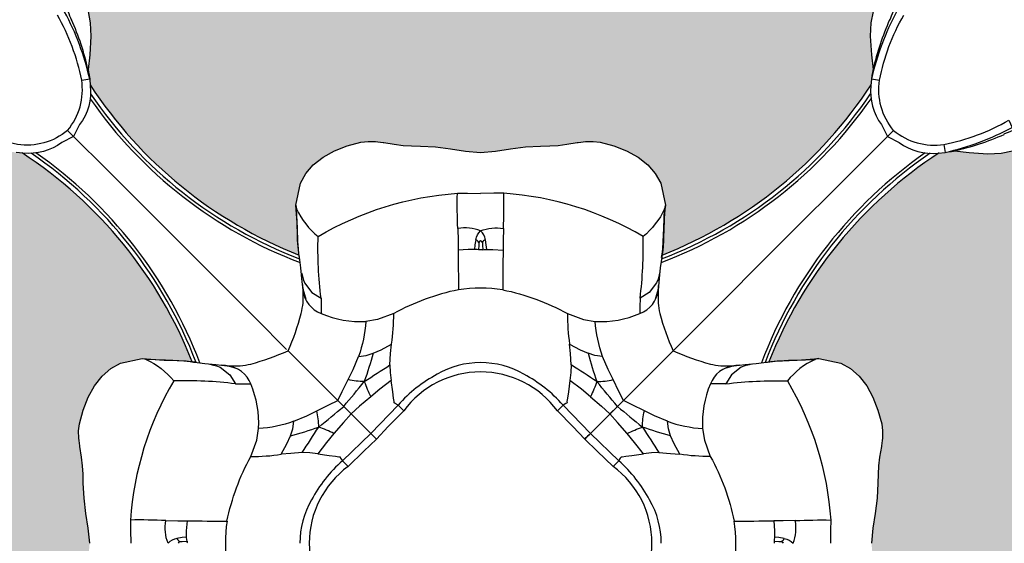
# Model space of a CAD drawing. Units: inches. Extents: x 0 to 319, y 0 to 200.
# Drawn here: x 27 to 28, y 120 to 120 of the extents above; entities that cross this region are included whole.
import ezdxf

# ---------------------------------------------------------------- set-up
doc = ezdxf.new("R2010")
doc.units = ezdxf.units.IN
doc.header["$MEASUREMENT"] = 0
doc.layers.add('HOUSING', color=7, linetype='Continuous')
doc.layers.add('TWEETER', color=2, linetype='Continuous')

# ---------------------------------------------------------------- blocks, each defined once
blk = doc.blocks.new('DRV.19mm.QT.001')
at = {"layer": 'TWEETER'}
h = blk.add_hatch(dxfattribs=at)
h.set_pattern_fill('HEX', color=256, scale=0.25)
h.set_pattern_definition([(0, (-140.56693, -58.91425), (0, 0.054126588), [0.03125, -0.0625]), (120, (-140.56693, -58.91425), (-0.046875, -0.027063294), [0.03125, -0.0625]), (60, (-140.53568, -58.91425), (-0.046875, 0.027063294), [0.03125, -0.0625])])
h.paths.add_polyline_path([(0.3625, -1.1357), (0.3819, -1.1078), (0.4077, -1.0787), (0.431, -1.058), (0.4436, -1.0439, 0.002006), (0.4579, -1.0261), (0.4639, -1.0208), (0.4689, -1.0173, -0.077613), (0.5243, -0.9896, 0.132684), (0.6059, -0.9424), (0.6103, -0.9302, 0.17167), (0.6001, -0.8497), (0.5961, -0.8356), (0.5914, -0.8219, 0.011296), (0.5794, -0.7943), (0.5743, -0.7783), (0.5711, -0.7617), (0.57, -0.7419), (0.5717, -0.7147), (0.5743, -0.6931, -0.005839), (0.5726, -0.6847), (0.5719, -0.6795), (0.5712, -0.6708, 0.155541), (0.2656, -0.4219), (0.2661, -0.4248), (0.267, -0.434), (0.2677, -0.444, 0.023106), (0.2703, -0.495), (0.2635, -0.527), (0.2556, -0.541), (0.2447, -0.5537), (0.2305, -0.565), (0.2136, -0.5741), (0.195, -0.5814), (0.175, -0.5868), (0.1645, -0.588), (0.1536, -0.5878), (0.1503, -0.5875), (0.1466, -0.587), (0.1427, -0.5864), (0.1415, -0.5863), (0.1262, -0.5838), (0.1133, -0.5823), (0.1012, -0.5816), (0.0878, -0.5812), (0.0658, -0.5801), (0.0438, -0.5774), (0.022, -0.5739), (0, -0.5719), (-0.022, -0.5739), (-0.0438, -0.5774), (-0.0658, -0.5801), (-0.0878, -0.5812), (-0.1012, -0.5816), (-0.1133, -0.5823), (-0.1262, -0.5838), (-0.1415, -0.5863), (-0.1449, -0.5868), (-0.1528, -0.5878), (-0.1645, -0.588), (-0.175, -0.5868), (-0.195, -0.5814), (-0.2136, -0.5741), (-0.2305, -0.565), (-0.2447, -0.5537), (-0.2556, -0.541), (-0.2635, -0.527), (-0.2703, -0.495, 0.023106), (-0.2677, -0.444), (-0.267, -0.434), (-0.2661, -0.4248), (-0.2656, -0.4219, 0.155541), (-0.5712, -0.6708), (-0.5719, -0.6795), (-0.5726, -0.6847, -0.005839), (-0.5743, -0.6931), (-0.5717, -0.7147), (-0.57, -0.7419), (-0.5711, -0.7617), (-0.5743, -0.7783), (-0.5794, -0.7943, 0.011296), (-0.5914, -0.8219), (-0.5961, -0.8356), (-0.6001, -0.8497, 0.17167), (-0.6103, -0.9302), (-0.6059, -0.9424, 0.132684), (-0.5243, -0.9896, -0.075231), (-0.4705, -1.0162), (-0.4639, -1.0208), (-0.4579, -1.0261, 0.002006), (-0.4436, -1.0439), (-0.431, -1.058), (-0.4077, -1.0787), (-0.3819, -1.1078), (-0.3625, -1.1357), (-0.3367, -1.1702, -0.052271), (-0.2649, -1.2685), (-0.2552, -1.2913), (-0.2466, -1.3147), (-0.2434, -1.3381), (-0.2461, -1.3592), (-0.2529, -1.3798), (-0.2595, -1.3945), (-0.2655, -1.4052), (-0.271, -1.4129), (-0.2754, -1.4183), (-0.279, -1.4223), (-0.2862, -1.4296), (-0.2978, -1.4417), (-0.3111, -1.4594), (-0.3202, -1.4826), (-0.3212, -1.4853), (-0.322, -1.4875), (-0.3227, -1.491), (-0.3228, -1.4963), (-0.3207, -1.5062), (-0.3182, -1.5154, -0.004745), (-0.3158, -1.5239, 0.233944), (0.3158, -1.5239, -0.004746), (0.3182, -1.5154), (0.3207, -1.5062), (0.3228, -1.4963), (0.3227, -1.491), (0.322, -1.4875), (0.3212, -1.4853), (0.3202, -1.4826), (0.3111, -1.4594), (0.2978, -1.4417), (0.2862, -1.4296), (0.279, -1.4223), (0.2754, -1.4183), (0.271, -1.4129), (0.2655, -1.4052), (0.2595, -1.3945), (0.2529, -1.3798), (0.2461, -1.3592), (0.2434, -1.3381), (0.2466, -1.3147), (0.2552, -1.2913), (0.2649, -1.2685, -0.052271), (0.3367, -1.1702)])
h.paths.add_polyline_path([(1.5239, 0.3158, -0.004745), (1.5154, 0.3182), (1.5062, 0.3207), (1.4963, 0.3228), (1.491, 0.3227), (1.4875, 0.322), (1.4853, 0.3212), (1.4826, 0.3202), (1.4594, 0.3111), (1.4417, 0.2978), (1.4296, 0.2862), (1.4223, 0.279), (1.4183, 0.2754), (1.4129, 0.271), (1.4052, 0.2655), (1.3945, 0.2595), (1.3798, 0.2529), (1.3592, 0.2461), (1.3381, 0.2434), (1.3147, 0.2466), (1.2913, 0.2552), (1.2685, 0.2649, -0.052271), (1.1702, 0.3367), (1.1357, 0.3625), (1.1078, 0.3819), (1.0787, 0.4077), (1.058, 0.431), (1.0439, 0.4436, 0.002006), (1.0261, 0.4579), (1.0208, 0.4639), (1.0173, 0.4689, -0.077613), (0.9896, 0.5243, 0.132684), (0.9424, 0.6059), (0.9302, 0.6103, 0.17167), (0.8497, 0.6001), (0.8356, 0.5961), (0.8219, 0.5914, 0.011296), (0.7943, 0.5794), (0.7783, 0.5743), (0.7617, 0.5711), (0.7419, 0.57), (0.7147, 0.5717), (0.6931, 0.5743, -0.005839), (0.6847, 0.5726), (0.6795, 0.5719), (0.6708, 0.5712, 0.155541), (0.4219, 0.2656), (0.4248, 0.2661), (0.434, 0.267), (0.444, 0.2677, 0.023106), (0.495, 0.2703), (0.527, 0.2635), (0.541, 0.2556), (0.5537, 0.2447), (0.565, 0.2305), (0.5741, 0.2136), (0.5814, 0.195), (0.5868, 0.175), (0.588, 0.1645), (0.5878, 0.1536), (0.5875, 0.1503), (0.587, 0.1466), (0.5864, 0.1427), (0.5863, 0.1415), (0.5838, 0.1262), (0.5823, 0.1133), (0.5816, 0.1012), (0.5812, 0.0878), (0.5801, 0.0658), (0.5774, 0.0438), (0.5739, 0.022), (0.5719, 0), (0.5739, -0.022), (0.5774, -0.0438), (0.5801, -0.0658), (0.5812, -0.0878), (0.5816, -0.1012), (0.5823, -0.1133), (0.5838, -0.1262), (0.5863, -0.1415), (0.5868, -0.1449), (0.5878, -0.1528), (0.588, -0.1645), (0.5868, -0.175), (0.5814, -0.195), (0.5741, -0.2136), (0.565, -0.2305), (0.5537, -0.2447), (0.541, -0.2556), (0.527, -0.2635), (0.495, -0.2703, 0.023106), (0.444, -0.2677), (0.434, -0.267), (0.4248, -0.2661), (0.4219, -0.2656, 0.155541), (0.6708, -0.5712), (0.6795, -0.5719), (0.6847, -0.5726, -0.005839), (0.6931, -0.5743), (0.7147, -0.5717), (0.7419, -0.57), (0.7617, -0.5711), (0.7783, -0.5743), (0.7943, -0.5794, 0.011296), (0.8219, -0.5914), (0.8356, -0.5961), (0.8497, -0.6001, 0.17167), (0.9302, -0.6103), (0.9424, -0.6059, 0.132684), (0.9896, -0.5243, -0.075231), (1.0162, -0.4705), (1.0208, -0.4639), (1.0261, -0.4579, 0.002006), (1.0439, -0.4436), (1.058, -0.431), (1.0787, -0.4077), (1.1078, -0.3819), (1.1357, -0.3625), (1.1702, -0.3367, -0.052271), (1.2685, -0.2649), (1.2913, -0.2552), (1.3147, -0.2466), (1.3381, -0.2434), (1.3592, -0.2461), (1.3798, -0.2529), (1.3945, -0.2595), (1.4052, -0.2655), (1.4129, -0.271), (1.4183, -0.2754), (1.4223, -0.279), (1.4296, -0.2862), (1.4417, -0.2978), (1.4594, -0.3111), (1.4826, -0.3202), (1.4853, -0.3212), (1.4875, -0.322), (1.491, -0.3227), (1.4963, -0.3228), (1.5062, -0.3207), (1.5154, -0.3182, -0.004746), (1.5239, -0.3158, 0.233944)])
h.paths.add_polyline_path([(0.6103, 0.9302), (0.6059, 0.9424, 0.132684), (0.5243, 0.9896, -0.075231), (0.4705, 1.0162), (0.4639, 1.0208), (0.4579, 1.0261, 0.002006), (0.4436, 1.0439), (0.431, 1.058), (0.4077, 1.0787), (0.3819, 1.1078), (0.3625, 1.1357), (0.3367, 1.1702, -0.052271), (0.2649, 1.2685), (0.2552, 1.2913), (0.2466, 1.3147), (0.2434, 1.3381), (0.2461, 1.3592), (0.2529, 1.3798), (0.2595, 1.3945), (0.2655, 1.4052), (0.271, 1.4129), (0.2754, 1.4183), (0.279, 1.4223), (0.2862, 1.4296), (0.2978, 1.4417), (0.3111, 1.4594), (0.3202, 1.4826), (0.3212, 1.4853), (0.322, 1.4875), (0.3227, 1.491), (0.3228, 1.4963), (0.3207, 1.5062), (0.3182, 1.5154, -0.004746), (0.3158, 1.5239, 0.233944), (-0.3158, 1.5239, -0.004745), (-0.3182, 1.5154), (-0.3207, 1.5062), (-0.3228, 1.4963), (-0.3227, 1.491), (-0.322, 1.4875), (-0.3212, 1.4853), (-0.3202, 1.4826), (-0.3111, 1.4594), (-0.2978, 1.4417), (-0.2862, 1.4296), (-0.279, 1.4223), (-0.2754, 1.4183), (-0.271, 1.4129), (-0.2655, 1.4052), (-0.2595, 1.3945), (-0.2529, 1.3798), (-0.2461, 1.3592), (-0.2434, 1.3381), (-0.2466, 1.3147), (-0.2552, 1.2913), (-0.2649, 1.2685, -0.052271), (-0.3367, 1.1702), (-0.3625, 1.1357), (-0.3819, 1.1078), (-0.4077, 1.0787), (-0.431, 1.058), (-0.4436, 1.0439, 0.002006), (-0.4579, 1.0261), (-0.4639, 1.0208), (-0.4689, 1.0173, -0.077613), (-0.5243, 0.9896, 0.132684), (-0.6059, 0.9424), (-0.6103, 0.9302, 0.17167), (-0.6001, 0.8497), (-0.5961, 0.8356), (-0.5914, 0.8219, 0.011296), (-0.5794, 0.7943), (-0.5743, 0.7783), (-0.5711, 0.7617), (-0.57, 0.7419), (-0.5717, 0.7147), (-0.5743, 0.6931, -0.005839), (-0.5726, 0.6847), (-0.5719, 0.6795), (-0.5712, 0.6708, 0.155541), (-0.2656, 0.4219), (-0.2661, 0.4248), (-0.267, 0.434), (-0.2677, 0.444, 0.023106), (-0.2703, 0.495), (-0.2635, 0.527), (-0.2556, 0.541), (-0.2447, 0.5537), (-0.2305, 0.565), (-0.2136, 0.5741), (-0.195, 0.5814), (-0.175, 0.5868), (-0.1645, 0.588), (-0.1536, 0.5878), (-0.1503, 0.5875), (-0.1466, 0.587), (-0.1427, 0.5864), (-0.1415, 0.5863), (-0.1262, 0.5838), (-0.1133, 0.5823), (-0.1012, 0.5816), (-0.0878, 0.5812), (-0.0658, 0.5801), (-0.0438, 0.5774), (-0.022, 0.5739), (0, 0.5719), (0.022, 0.5739), (0.0438, 0.5774), (0.0658, 0.5801), (0.0878, 0.5812), (0.1012, 0.5816), (0.1133, 0.5823), (0.1262, 0.5838), (0.1415, 0.5863), (0.1449, 0.5868), (0.1528, 0.5878), (0.1645, 0.588), (0.175, 0.5868), (0.195, 0.5814), (0.2136, 0.5741), (0.2305, 0.565), (0.2447, 0.5537), (0.2556, 0.541), (0.2635, 0.527), (0.2703, 0.495, 0.023106), (0.2677, 0.444), (0.267, 0.434), (0.2661, 0.4248), (0.2656, 0.4219, 0.155541), (0.5712, 0.6708), (0.5719, 0.6795), (0.5726, 0.6847, -0.005839), (0.5743, 0.6931), (0.5717, 0.7147), (0.57, 0.7419), (0.5711, 0.7617), (0.5743, 0.7783), (0.5794, 0.7943, 0.011296), (0.5914, 0.8219), (0.5961, 0.8356), (0.6001, 0.8497, 0.17167)])
h.paths.add_polyline_path([(-0.5801, 0.0658), (-0.5812, 0.0878), (-0.5816, 0.1012), (-0.5823, 0.1133), (-0.5838, 0.1262), (-0.5863, 0.1415), (-0.5868, 0.1449), (-0.5878, 0.1528), (-0.588, 0.1645), (-0.5868, 0.175), (-0.5814, 0.195), (-0.5741, 0.2136), (-0.565, 0.2305), (-0.5537, 0.2447), (-0.541, 0.2556), (-0.527, 0.2635), (-0.495, 0.2703, 0.023106), (-0.444, 0.2677), (-0.434, 0.267), (-0.4248, 0.2661), (-0.4219, 0.2656, 0.155541), (-0.6708, 0.5712), (-0.6795, 0.5719), (-0.6847, 0.5726, -0.005839), (-0.6931, 0.5743), (-0.7147, 0.5717), (-0.7419, 0.57), (-0.7617, 0.5711), (-0.7783, 0.5743), (-0.7943, 0.5794, 0.011296), (-0.8219, 0.5914), (-0.8356, 0.5961), (-0.8497, 0.6001, 0.17167), (-0.9302, 0.6103), (-0.9424, 0.6059, 0.132684), (-0.9896, 0.5243, -0.075231), (-1.0162, 0.4705), (-1.0208, 0.4639), (-1.0261, 0.4579, 0.002006), (-1.0439, 0.4436), (-1.058, 0.431), (-1.0787, 0.4077), (-1.1078, 0.3819), (-1.1357, 0.3625), (-1.1702, 0.3367, -0.052271), (-1.2685, 0.2649), (-1.2913, 0.2552), (-1.3147, 0.2466), (-1.3381, 0.2434), (-1.3592, 0.2461), (-1.3798, 0.2529), (-1.3945, 0.2595), (-1.4052, 0.2655), (-1.4129, 0.271), (-1.4183, 0.2754), (-1.4223, 0.279), (-1.4296, 0.2862), (-1.4417, 0.2978), (-1.4594, 0.3111), (-1.4826, 0.3202), (-1.4853, 0.3212), (-1.4875, 0.322), (-1.491, 0.3227), (-1.4963, 0.3228), (-1.5062, 0.3207), (-1.5154, 0.3182, -0.004746), (-1.5239, 0.3158, 0.233944), (-1.5239, -0.3158, -0.004745), (-1.5154, -0.3182), (-1.5062, -0.3207), (-1.4963, -0.3228), (-1.491, -0.3227), (-1.4875, -0.322), (-1.4853, -0.3212), (-1.4826, -0.3202), (-1.4594, -0.3111), (-1.4417, -0.2978), (-1.4296, -0.2862), (-1.4223, -0.279), (-1.4183, -0.2754), (-1.4129, -0.271), (-1.4052, -0.2655), (-1.3945, -0.2595), (-1.3798, -0.2529), (-1.3592, -0.2461), (-1.3381, -0.2434), (-1.3147, -0.2466), (-1.2913, -0.2552), (-1.2685, -0.2649, -0.052271), (-1.1702, -0.3367), (-1.1357, -0.3625), (-1.1078, -0.3819), (-1.0787, -0.4077), (-1.058, -0.431), (-1.0439, -0.4436, 0.002006), (-1.0261, -0.4579), (-1.0208, -0.4639), (-1.0173, -0.4689, -0.077613), (-0.9896, -0.5243, 0.132684), (-0.9424, -0.6059), (-0.9302, -0.6103, 0.17167), (-0.8497, -0.6001), (-0.8356, -0.5961), (-0.8219, -0.5914, 0.011296), (-0.7943, -0.5794), (-0.7783, -0.5743), (-0.7617, -0.5711), (-0.7419, -0.57), (-0.7147, -0.5717), (-0.6931, -0.5743, -0.005839), (-0.6847, -0.5726), (-0.6795, -0.5719), (-0.6708, -0.5712, 0.155541), (-0.4219, -0.2656), (-0.4248, -0.2661), (-0.434, -0.267), (-0.444, -0.2677, 0.023106), (-0.495, -0.2703), (-0.527, -0.2635), (-0.541, -0.2556), (-0.5537, -0.2447), (-0.565, -0.2305), (-0.5741, -0.2136), (-0.5814, -0.195), (-0.5868, -0.175), (-0.588, -0.1645), (-0.5878, -0.1536), (-0.5875, -0.1503), (-0.587, -0.1466), (-0.5864, -0.1427), (-0.5863, -0.1415), (-0.5838, -0.1262), (-0.5823, -0.1133), (-0.5816, -0.1012), (-0.5812, -0.0878), (-0.5801, -0.0658), (-0.5774, -0.0438), (-0.5739, -0.022), (-0.5719, 0), (-0.5739, 0.022), (-0.5774, 0.0438)])
h.paths.add_polyline_path([(-0.4269, 1.3319), (-0.4256, 1.3378), (-0.4257, 1.3372), (-0.4244, 1.3433), (-0.4224, 1.3518), (-0.4191, 1.3647), (-0.4181, 1.3734), (-0.4127, 1.3961), (-0.4099, 1.4062), (-0.41, 1.4205), (-0.4163, 1.4313), (-0.4226, 1.4377), (-0.4283, 1.4428), (-0.4371, 1.4462, 0.169631), (-0.6508, 1.1077), (-0.6499, 1.1086, -0.057697), (-0.5787, 1.1795, -0.02699), (-0.5214, 1.2122, 0.243799)])
h.paths.add_polyline_path([(-1.2122, 0.5214, -0.02699), (-1.1795, 0.5787, -0.057697), (-1.1086, 0.6499), (-1.1077, 0.6508, 0.169631), (-1.4462, 0.4371), (-1.4428, 0.4283), (-1.4377, 0.4226), (-1.4313, 0.4163), (-1.4205, 0.41), (-1.4062, 0.4099), (-1.3961, 0.4127), (-1.3734, 0.4181), (-1.3647, 0.4191), (-1.3518, 0.4224), (-1.3433, 0.4244), (-1.3372, 0.4257), (-1.3378, 0.4256), (-1.3319, 0.4269, 0.243799)])
h.paths.add_polyline_path([(0.4371, 1.4462), (0.4283, 1.4428), (0.4226, 1.4377), (0.4163, 1.4313), (0.41, 1.4205), (0.4099, 1.4062), (0.4127, 1.3961), (0.4181, 1.3734), (0.4191, 1.3647), (0.4224, 1.3518), (0.4244, 1.3433), (0.4257, 1.3372), (0.4256, 1.3378), (0.4269, 1.3319, 0.243799), (0.5214, 1.2122, -0.02699), (0.5787, 1.1795, -0.057697), (0.6499, 1.1086), (0.6508, 1.1077, 0.169631)])
h.paths.add_polyline_path([(1.1077, 0.6508), (1.1086, 0.6499, -0.057697), (1.1795, 0.5787, -0.02699), (1.2122, 0.5214, 0.243799), (1.3319, 0.4269), (1.3378, 0.4256), (1.3372, 0.4257), (1.3433, 0.4244), (1.3518, 0.4224), (1.3647, 0.4191), (1.3734, 0.4181), (1.3961, 0.4127), (1.4062, 0.4099), (1.4205, 0.41), (1.4313, 0.4163), (1.4377, 0.4226), (1.4428, 0.4283), (1.4462, 0.4371, 0.169631)])
h.paths.add_polyline_path([(1.4462, -0.4371), (1.4428, -0.4283), (1.4377, -0.4226), (1.4313, -0.4163), (1.4205, -0.41), (1.4062, -0.4099), (1.3961, -0.4127), (1.3734, -0.4181), (1.3647, -0.4191), (1.3518, -0.4224), (1.3433, -0.4244), (1.3372, -0.4257), (1.3378, -0.4256), (1.3319, -0.4269, 0.243799), (1.2122, -0.5214, -0.02699), (1.1795, -0.5787, -0.057697), (1.1086, -0.6499), (1.1077, -0.6508, 0.169631)])
h.paths.add_polyline_path([(-0.5214, -1.2122, -0.02699), (-0.5787, -1.1795, -0.057697), (-0.6499, -1.1086), (-0.6508, -1.1077, 0.169631), (-0.4371, -1.4462), (-0.4283, -1.4428), (-0.4226, -1.4377), (-0.4163, -1.4313), (-0.41, -1.4205), (-0.4099, -1.4062), (-0.4127, -1.3961), (-0.4181, -1.3734), (-0.4191, -1.3647), (-0.4224, -1.3518), (-0.4244, -1.3433), (-0.4257, -1.3372), (-0.4256, -1.3378), (-0.4269, -1.3319, 0.243799)])
h.paths.add_polyline_path([(0.6508, -1.1077), (0.6499, -1.1086, -0.057697), (0.5787, -1.1795, -0.02699), (0.5214, -1.2122, 0.243799), (0.4269, -1.3319), (0.4256, -1.3378), (0.4257, -1.3372), (0.4244, -1.3433), (0.4224, -1.3518), (0.4191, -1.3647), (0.4181, -1.3734), (0.4127, -1.3961), (0.4099, -1.4062), (0.41, -1.4205), (0.4163, -1.4313), (0.4226, -1.4377), (0.4283, -1.4428), (0.4371, -1.4462, 0.169631)])
h.paths.add_polyline_path([(-1.3319, -0.4269), (-1.3378, -0.4256), (-1.3372, -0.4257), (-1.3433, -0.4244), (-1.3518, -0.4224), (-1.3647, -0.4191), (-1.3734, -0.4181), (-1.3961, -0.4127), (-1.4062, -0.4099), (-1.4205, -0.41), (-1.4313, -0.4163), (-1.4377, -0.4226), (-1.4428, -0.4283), (-1.4462, -0.4371, 0.169631), (-1.1077, -0.6508), (-1.1086, -0.6499, -0.057697), (-1.1795, -0.5787, -0.02699), (-1.2122, -0.5214, 0.243799)])
for p, q in [((-0.1525, 0.1525), (-0.2817, 0.2817)), ((0.1525, 0.1525), (0.2817, 0.2817))]:
    blk.add_line(p, q, dxfattribs=at)
for points in [[(-0.5743, 0.7783), (-0.5711, 0.7617), (-0.57, 0.7419), (-0.5717, 0.7147), (-0.5743, 0.6931, -0.003724), (-0.5732, 0.6877), (-0.5726, 0.6843), (-0.5719, 0.6795), (-0.5711, 0.6695, -0.194117), (-0.5866, 0.6126), (-0.5955, 0.5955), (-0.5955, 0.5955), (-0.6126, 0.5866, -0.194117), (-0.6695, 0.5711), (-0.6795, 0.5719)], [(0.5743, 0.7783), (0.5711, 0.7617), (0.57, 0.7419), (0.5717, 0.7147), (0.5743, 0.6931, 0.003724), (0.5732, 0.6877), (0.5726, 0.6843), (0.5719, 0.6795), (0.5711, 0.6695, 0.194117), (0.5866, 0.6126), (0.5955, 0.5955), (0.5955, 0.5955), (0.6126, 0.5866, 0.194117), (0.6695, 0.5711), (0.6795, 0.5719), (0.6843, 0.5726), (0.6877, 0.5732, 0.003724), (0.6931, 0.5743), (0.7147, 0.5717), (0.7419, 0.57), (0.7617, 0.5711), (0.7783, 0.5743)], [(-0.5836, 0.6777), (-0.5719, 0.6795, 0.066892), (-0.6086, 0.7779, 0.022065), (-0.6094, 0.7915, -0.010992), (-0.5987, 0.7654)], [(0.5987, 0.7654, -0.010992), (0.6094, 0.7915, 0.022065), (0.6086, 0.7779, 0.066892), (0.5719, 0.6795), (0.5836, 0.6777)], [(-0.5955, 0.5955), (-0.6042, 0.6042, 0.214392), (-0.5836, 0.6777, 0.082099), (-0.6192, 0.7729)], [(0.5955, 0.5955), (0.6042, 0.6042, -0.214392), (0.5836, 0.6777, -0.082099), (0.6192, 0.7729)], [(-0.6042, 0.6042, -0.214392), (-0.6777, 0.5836, -0.082099), (-0.7729, 0.6192), (-0.7779, 0.6086), (-0.8227, 0.6307), (-0.8636, 0.6511), (-0.906, 0.6636), (-0.9439, 0.6703), (-0.9797, 0.6752), (-0.9787, 0.6864), (-1.0112, 0.6881), (-1.0432, 0.6915), (-1.0683, 0.7015), (-1.0935, 0.711), (-1.1198, 0.7161), (-1.1215, 0.7047), (-1.1419, 0.7077), (-1.154, 0.7083)], [(0.6042, 0.6042, 0.214392), (0.6777, 0.5836, 0.082099), (0.7729, 0.6192), (0.7779, 0.6086), (0.8227, 0.6307), (0.8636, 0.6511), (0.906, 0.6636), (0.9439, 0.6703), (0.9797, 0.6752), (0.9787, 0.6864), (1.0112, 0.6881), (1.0432, 0.6915), (1.0683, 0.7015), (1.0935, 0.711), (1.1198, 0.7161), (1.1215, 0.7047), (1.1419, 0.7077), (1.154, 0.7083)], [(0.6777, 0.5836), (0.6795, 0.5719, 0.066892), (0.7779, 0.6086, 0.022065), (0.7915, 0.6094, -0.010992), (0.7654, 0.5987)], [(-0.5719, 0), (-0.5739, 0.022), (-0.5774, 0.0438), (-0.5801, 0.0658), (-0.5812, 0.0878), (-0.5816, 0.1012), (-0.5823, 0.1133), (-0.5838, 0.1262), (-0.5863, 0.1415), (-0.5864, 0.1427), (-0.587, 0.1466), (-0.5875, 0.1503), (-0.5878, 0.1536), (-0.588, 0.1645), (-0.5868, 0.175), (-0.5814, 0.195), (-0.5741, 0.2136), (-0.565, 0.2305), (-0.5537, 0.2447), (-0.541, 0.2556), (-0.527, 0.2635), (-0.495, 0.2703, 0.023106), (-0.444, 0.2677), (-0.434, 0.267), (-0.4248, 0.2661), (-0.42, 0.2652), (-0.4185, 0.265), (-0.4033, 0.2629), (-0.3873, 0.2615), (-0.3705, 0.2597), (-0.3516, 0.2597, 0.027156), (-0.3362, 0.2623, 0.038579), (-0.2817, 0.2817, 0.038579), (-0.2623, 0.3362, 0.027156), (-0.2597, 0.3516), (-0.2597, 0.3705), (-0.2615, 0.3873), (-0.2629, 0.4033), (-0.265, 0.4185), (-0.2652, 0.42), (-0.2661, 0.4248), (-0.267, 0.434), (-0.2677, 0.444, 0.023106), (-0.2703, 0.495), (-0.2635, 0.527), (-0.2556, 0.541), (-0.2447, 0.5537), (-0.2305, 0.565), (-0.2136, 0.5741), (-0.195, 0.5814), (-0.175, 0.5868), (-0.1645, 0.588), (-0.1536, 0.5878), (-0.1503, 0.5875), (-0.1466, 0.587), (-0.1427, 0.5864), (-0.1415, 0.5863), (-0.1262, 0.5838), (-0.1133, 0.5823), (-0.1012, 0.5816), (-0.0878, 0.5812), (-0.0658, 0.5801), (-0.0438, 0.5774), (-0.022, 0.5739), (0, 0.5719), (0.022, 0.5739), (0.0438, 0.5774), (0.0658, 0.5801), (0.0878, 0.5812), (0.1012, 0.5816), (0.1133, 0.5823), (0.1262, 0.5838), (0.1415, 0.5863), (0.1427, 0.5864), (0.1466, 0.587), (0.1503, 0.5875), (0.1536, 0.5878), (0.1645, 0.588), (0.175, 0.5868), (0.195, 0.5814), (0.2136, 0.5741), (0.2305, 0.565), (0.2447, 0.5537), (0.2556, 0.541), (0.2635, 0.527), (0.2703, 0.495, 0.023106), (0.2677, 0.444), (0.267, 0.434), (0.2661, 0.4248), (0.2652, 0.42), (0.265, 0.4185), (0.2629, 0.4033), (0.2615, 0.3873), (0.2597, 0.3705), (0.2597, 0.3516, 0.027156), (0.2623, 0.3362, 0.038579), (0.2817, 0.2817, 0.038579), (0.3362, 0.2623, 0.027156), (0.3516, 0.2597), (0.3705, 0.2597), (0.3873, 0.2615), (0.4033, 0.2629), (0.4185, 0.265), (0.42, 0.2652), (0.4248, 0.2661), (0.434, 0.267), (0.444, 0.2677, 0.023106), (0.495, 0.2703), (0.527, 0.2635), (0.541, 0.2556), (0.5537, 0.2447), (0.565, 0.2305), (0.5741, 0.2136), (0.5814, 0.195), (0.5868, 0.175), (0.588, 0.1645), (0.5878, 0.1536), (0.5875, 0.1503), (0.587, 0.1466), (0.5864, 0.1427), (0.5863, 0.1415), (0.5838, 0.1262), (0.5823, 0.1133), (0.5816, 0.1012), (0.5812, 0.0878), (0.5801, 0.0658), (0.5774, 0.0438), (0.5739, 0.022), (0.5719, 0)], [(-0.2619, 0.3959), (-0.2612, 0.3928), (-0.2596, 0.3865), (-0.2575, 0.381), (-0.2467, 0.367), (-0.2334, 0.3586, -0.037281), (-0.2377, 0.4488, -0.117558), (-0.034, 0.5122)], [(-0.0071, 0.4442, -0.169667), (0, 0.4573, 0.140845), (-0.0333, 0.4604, -0.015632), (-0.034, 0.5122), (-0.0192, 0.5121), (0, 0.5119)], [(0.0071, 0.4442, 0.169667), (0, 0.4573, -0.140845), (0.0333, 0.4604, 0.015632), (0.034, 0.5122), (0.0192, 0.5121), (0, 0.5119)], [(0.2619, 0.3959), (0.2612, 0.3928), (0.2596, 0.3865), (0.2575, 0.381), (0.2467, 0.367), (0.2334, 0.3586, 0.037281), (0.2377, 0.4488, 0.117558), (0.034, 0.5122)], [(-0.2703, 0.495), (-0.2697, 0.4918), (-0.2691, 0.4893, 0.111507), (-0.2377, 0.4488)], [(0.2703, 0.495), (0.2697, 0.4918), (0.2691, 0.4893, -0.111507), (0.2377, 0.4488)], [(-0.0026, 0.4401, 0.205328), (-0.0071, 0.4442), (-0.0084, 0.4365), (-0.009, 0.4301)], [(0, 0.4426, 0.26006), (-0.0026, 0.4401), (-0.0028, 0.4364), (-0.0032, 0.4294)], [(0, 0.4296), (-0.0012, 0.4295), (-0.0032, 0.4294), (-0.0052, 0.4297), (-0.009, 0.4301), (-0.0181, 0.4301), (-0.0329, 0.4288, -0.003155), (-0.0324, 0.371, 0.075357), (-0.1271, 0.3361), (-0.1507, 0.3275), (-0.1678, 0.3247)], [(0.009, 0.4301), (0.0181, 0.4301), (0.0329, 0.4288, 0.003155), (0.0324, 0.371, -0.075357), (0.1271, 0.3361, 0.039979), (0.1302, 0.2915), (0.1456, 0.2833), (0.1572, 0.278, 0.016813), (0.1701, 0.2368, 0.062484), (0.1938, 0.2396), (0.1866, 0.2544), (0.1785, 0.2733, -0.068931), (0.1678, 0.3247, 0.113742), (0.2331, 0.3362)], [(0.2334, 0.3586), (0.2332, 0.3458), (0.2331, 0.3362, 0.285219), (0.2597, 0.3705)], [(-0.2334, 0.3586), (-0.2332, 0.3458), (-0.2331, 0.3362, 0.113742), (-0.1678, 0.3247, -0.068931), (-0.1785, 0.2733), (-0.1673, 0.2748), (-0.1572, 0.278, -0.016813), (-0.1701, 0.2368, -0.062484), (-0.1938, 0.2396), (-0.1866, 0.2544), (-0.1785, 0.2733)], [(-0.1327, 0.261), (-0.1316, 0.2778), (-0.1302, 0.2915, 0.039979), (-0.1271, 0.3361)], [(-0.3959, 0.2619), (-0.3928, 0.2612), (-0.3865, 0.2596), (-0.381, 0.2575), (-0.367, 0.2467), (-0.3586, 0.2334, 0.037281), (-0.4488, 0.2377, 0.117558), (-0.5122, 0.034)], [(-0.495, 0.2703), (-0.4918, 0.2697), (-0.4893, 0.2691, -0.111507), (-0.4488, 0.2377)], [(-0.3586, 0.2334), (-0.3458, 0.2332), (-0.3362, 0.2331, 0.285219), (-0.3705, 0.2597)], [(-0.1701, 0.2368, 0.032393), (-0.1607, 0.2145), (-0.1769, 0.2005), (-0.1893, 0.1893), (-0.2003, 0.2003, 0.007322), (-0.1701, 0.2368, 0.001638), (-0.1327, 0.261), (-0.1322, 0.2499), (-0.1308, 0.2383), (-0.1475, 0.2254), (-0.1607, 0.2145)], [(0, 0.2644, 0.132315), (-0.0634, 0.2473, 0.090276), (-0.1206, 0.2022), (-0.1248, 0.2048), (-0.1266, 0.2055), (-0.1263, 0.2073), (-0.1274, 0.2124), (-0.1284, 0.2215), (-0.1308, 0.2383)], [(0.1607, 0.2145), (0.1769, 0.2005), (0.1893, 0.1893), (0.2003, 0.2003, -0.007322), (0.1701, 0.2368, -0.001638), (0.1327, 0.261), (0.1322, 0.2499), (0.1308, 0.2383), (0.1284, 0.2215), (0.1274, 0.2124), (0.1263, 0.2073), (0.1266, 0.2055), (0.1248, 0.2048), (0.1206, 0.2022, 0.090276), (0.0634, 0.2473, 0.132315), (0, 0.2644)], [(0.3959, 0.2619), (0.3928, 0.2612), (0.3865, 0.2596), (0.381, 0.2575), (0.367, 0.2467), (0.3586, 0.2334, -0.037281), (0.4488, 0.2377, -0.117558), (0.5122, 0.034)], [(0.495, 0.2703), (0.4918, 0.2697), (0.4893, 0.2691, 0.111507), (0.4488, 0.2377)], [(0.1608, 0.1608), (0.1206, 0.2022), (0.1124, 0.1938, 0.50637), (-0.1124, 0.1938)], [(-0.278, 0.1572), (-0.2748, 0.1673), (-0.2733, 0.1785, -0.068931), (-0.3247, 0.1678, 0.113742), (-0.3362, 0.2331)], [(-0.2383, 0.1308), (-0.2499, 0.1322), (-0.261, 0.1327, 0.001638), (-0.2368, 0.1701, 0.062484), (-0.2396, 0.1938), (-0.222, 0.2024), (-0.2089, 0.2089), (-0.2024, 0.222), (-0.1938, 0.2396)], [(0.1701, 0.2368, -0.032393), (0.1607, 0.2145), (0.1475, 0.2254), (0.1308, 0.2383)], [(0.3586, 0.2334), (0.3458, 0.2332), (0.3362, 0.2331, 0.113742), (0.3247, 0.1678), (0.3275, 0.1507), (0.3361, 0.1271, -0.075357), (0.371, 0.0324, 0.003155), (0.4288, 0.0329), (0.4301, 0.0181), (0.4301, 0.009), (0.4297, 0.0052), (0.4294, 0.0032), (0.4364, 0.0028), (0.4401, 0.0026, -0.26006), (0.4426, 0)], [(-0.1608, 0.1608), (-0.1206, 0.2022), (-0.1124, 0.1938), (-0.135, 0.1708), (-0.1525, 0.1525, 0.001374), (-0.1608, 0.1608)], [(-0.4301, 0.009), (-0.4301, 0.0181), (-0.4288, 0.0329, 0.003155), (-0.371, 0.0324, -0.075357), (-0.3361, 0.1271, 0.039979), (-0.2915, 0.1302), (-0.2833, 0.1456), (-0.278, 0.1572, 0.016813), (-0.2368, 0.1701, 0.007322), (-0.2003, 0.2003), (-0.1893, 0.1893), (-0.2005, 0.1769), (-0.2145, 0.1607, 0.032393), (-0.2368, 0.1701)], [(0.1608, 0.1608, 0.001374), (0.1525, 0.1525), (0.135, 0.1708), (0.1124, 0.1938)], [(0.2145, 0.1607), (0.2005, 0.1769), (0.1893, 0.1893), (0.2003, 0.2003, 0.007322), (0.2368, 0.1701)], [(0.3361, 0.1271, -0.039979), (0.2915, 0.1302), (0.2833, 0.1456), (0.278, 0.1572, -0.016813), (0.2368, 0.1701, -0.062484), (0.2396, 0.1938)], [(-0.2145, 0.1607), (-0.2254, 0.1475), (-0.2383, 0.1308), (-0.2215, 0.1284), (-0.2124, 0.1274), (-0.2073, 0.1263), (-0.2055, 0.1266), (-0.2048, 0.1248), (-0.2022, 0.1206, 0.090276), (-0.2473, 0.0634, 0.132315), (-0.2644, 0)], [(-0.1608, 0.1608), (-0.2022, 0.1206), (-0.1938, 0.1124, 0.50637), (-0.1938, -0.1124)], [(-0.1608, 0.1608, 0.001374), (-0.1525, 0.1525), (-0.1708, 0.135), (-0.1938, 0.1124)], [(0.1608, 0.1608), (0.2022, 0.1206), (0.1938, 0.1124), (0.1708, 0.135), (0.1525, 0.1525, 0.001374), (0.1608, 0.1608)], [(0.2644, 0, 0.132315), (0.2473, 0.0634, 0.090276), (0.2022, 0.1206), (0.2048, 0.1248), (0.2055, 0.1266), (0.2073, 0.1263), (0.2124, 0.1274), (0.2215, 0.1284), (0.2383, 0.1308), (0.2254, 0.1475), (0.2145, 0.1607, -0.032393), (0.2368, 0.1701, 0.001638), (0.261, 0.1327), (0.2499, 0.1322), (0.2383, 0.1308)], [(0.1608, -0.1608), (0.2022, -0.1206), (0.1938, -0.1124, 0.50637), (0.1938, 0.1124)], [(-0.4442, 0.0071, 0.169667), (-0.4573, 0, -0.140845), (-0.4604, 0.0333, 0.015632), (-0.5122, 0.034), (-0.5121, 0.0192), (-0.5119, 0)], [(0.4442, 0.0071, -0.169667), (0.4573, 0, 0.140845), (0.4604, 0.0333, -0.015632), (0.5122, 0.034), (0.5121, 0.0192), (0.5119, 0)], [(0.4401, 0.0026, 0.205328), (0.4442, 0.0071), (0.4365, 0.0084), (0.4301, 0.009)]]:
    blk.add_lwpolyline(points, format="xyb", dxfattribs=at)
at = {"layer": 'TWEETER', "flags": 128}
for points in [[(-0.5954, 0.5954), (-0.5475, 0.5475), (-0.438, 0.438), (-0.3285, 0.3285), (-0.2838, 0.2838)], [(0.5954, 0.5954), (0.5475, 0.5475), (0.438, 0.438), (0.3285, 0.3285), (0.2817, 0.2817)]]:
    blk.add_lwpolyline(points, dxfattribs=at)
at = {"layer": 'TWEETER'}
for points in [[(-0.2649, 0.4182), (-0.2657, 0.4232), (-0.2665, 0.4309), (-0.2672, 0.4415), (-0.268, 0.461), (-0.2691, 0.4893)], [(0.2649, 0.4182), (0.2657, 0.4232), (0.2665, 0.4309), (0.2672, 0.4415), (0.268, 0.461), (0.2691, 0.4893)], [(-0.0333, 0.4604), (-0.033, 0.4427), (-0.0329, 0.4288)], [(0.0333, 0.4604), (0.033, 0.4427), (0.0329, 0.4288)], [(0.0032, 0.4294), (0.0012, 0.4295), (0, 0.4296)], [(0.1271, 0.3361), (0.1507, 0.3275), (0.1678, 0.3247)], [(-0.1572, 0.278), (-0.1456, 0.2833), (-0.1302, 0.2915)], [(0.1327, 0.261), (0.1316, 0.2778), (0.1302, 0.2915)], [(0.1785, 0.2733), (0.1673, 0.2748), (0.1572, 0.278)], [(-0.4182, 0.2649), (-0.4232, 0.2657), (-0.4309, 0.2665), (-0.4415, 0.2672), (-0.461, 0.268), (-0.4893, 0.2691)], [(0.4182, 0.2649), (0.4232, 0.2657), (0.4309, 0.2665), (0.4415, 0.2672), (0.461, 0.268), (0.4893, 0.2691)], [(0.278, 0.1572), (0.2748, 0.1673), (0.2733, 0.1785), (0.2544, 0.1866), (0.2396, 0.1938), (0.222, 0.2024), (0.2089, 0.2089), (0.2024, 0.222), (0.1938, 0.2396)], [(-0.2733, 0.1785), (-0.2544, 0.1866), (-0.2396, 0.1938)], [(-0.3361, 0.1271), (-0.3275, 0.1507), (-0.3247, 0.1678)], [(-0.261, 0.1327), (-0.2778, 0.1316), (-0.2915, 0.1302)], [(0.261, 0.1327), (0.2778, 0.1316), (0.2915, 0.1302)], [(-0.4604, 0.0333), (-0.4427, 0.033), (-0.4288, 0.0329)], [(0.4604, 0.0333), (0.4427, 0.033), (0.4288, 0.0329)], [(-0.4294, 0.0032), (-0.4295, 0.0012), (-0.4296, 0)], [(0.4294, 0.0032), (0.4295, 0.0012), (0.4296, 0)]]:
    blk.add_lwpolyline(points, dxfattribs=at)
for points in [[(0.0071, 0.4442, 0.205328), (0.0026, 0.4401), (0.0028, 0.4364), (0.0032, 0.4294), (0.0052, 0.4297), (0.009, 0.4301), (0.0084, 0.4365)], [(-0.4442, 0.0071, 0.205328), (-0.4401, 0.0026), (-0.4364, 0.0028), (-0.4294, 0.0032), (-0.4297, 0.0052), (-0.4301, 0.009), (-0.4365, 0.0084)]]:
    blk.add_lwpolyline(points, format="xyb", close=True, dxfattribs=at)
blk.add_circle((0, 0), 2.0965, dxfattribs=at)
for centre, radius, start, end in [((-0.9339, 0.6146), 0.368, 12.3074, 24.2686), ((0.9339, 0.6146), 0.368, 155.7314, 167.6926), ((-0.028, 1.0257), 0.6489, 213.1597, 248.5237), ((0.028, 1.0257), 0.6489, 291.4763, 326.8403), ((-0.0303, 1.0268), 0.6589, 214.8198, 249.2244), ((-0.0319, 1.0259), 0.6526, 214.3547, 249.0947), ((0.0303, 1.0268), 0.6589, 290.7756, 325.1802), ((0.0319, 1.0259), 0.6526, 290.9053, 325.6453), ((0.6146, 0.9339), 0.368, 282.3074, 294.2686), ((-1.0257, 0.028), 0.6489, 21.4763, 56.8403), ((-1.0259, 0.0319), 0.6526, 20.9053, 55.6453), ((-1.0268, 0.0303), 0.6589, 20.7756, 55.1802), ((1.0268, 0.0303), 0.6589, 124.8198, 159.2244), ((1.0259, 0.0319), 0.6526, 124.3547, 159.0947), ((1.0257, 0.028), 0.6489, 123.1597, 158.5237), ((-0.0009, 0.439), 0.00371, 17.3741, 75.6839), ((0.0878, 0.4139), 0.3502, 185.7736, 187.5115), ((-0.0878, 0.4139), 0.3502, 352.4885, 354.2264), ((0.788, 0.6712), 1.09, 196.012, 196.7336), ((-0.2188, 0.3748), 0.0412, 185.9764, 249.653), ((0, 0.1597), 0.2137, 81.2724, 98.7276), ((-0.788, 0.6712), 1.09, 343.2664, 343.988), ((-0.4139, -0.0878), 0.3502, 82.4885, 84.2264), ((-0.6712, -0.788), 1.09, 73.2664, 73.988), ((0.3748, 0.2188), 0.0412, 95.9764, 159.653), ((0.6712, -0.788), 1.09, 106.012, 106.7336), ((0.4139, -0.0878), 0.3502, 95.7736, 97.5115), ((0.3376, 0.3585), 0.1911, 250.3493, 266.1221), ((-0.1597, 0), 0.2137, 171.2724, 188.7276), ((0.1597, 0), 0.2137, 351.2724, 8.7276), ((-0.439, -0.0009), 0.00371, 107.3741, 165.6839)]:
    blk.add_arc(centre, radius, start, end, dxfattribs=at)

msp = doc.modelspace()

# ---------------------------------------------------------------- linework, layer by layer
at = {"layer": 'HOUSING'}
msp.add_circle((27.2713, 119.721), 1.825, dxfattribs=at)

# ---------------------------------------------------------------- block references
at = {"layer": 'TWEETER'}
msp.add_blockref('DRV.19mm.QT.001', (27.2713, 119.721), dxfattribs=at)

doc.saveas('drawing.dxf')
